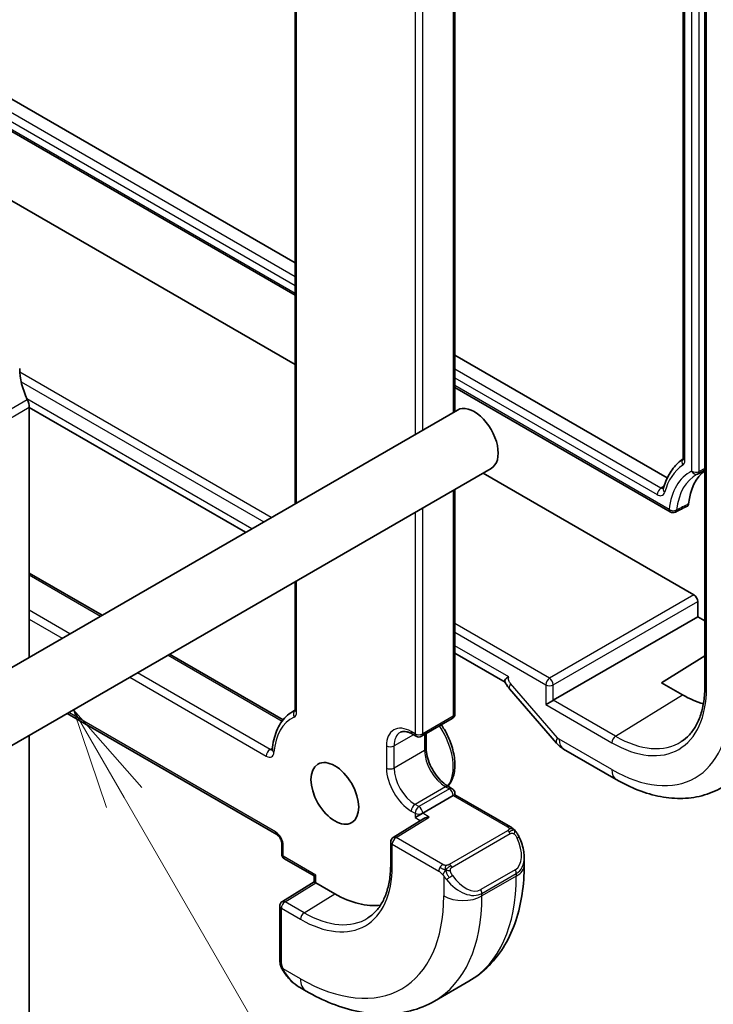
# Model space of a CAD drawing. Units: millimetres. Extents: x 22 to 3190, y 12 to 574.
# Drawn here: x 519 to 545, y 222 to 259 of the extents above; entities that cross this region are included whole.
import ezdxf

# ---------------------------------------------------------------- set-up
doc = ezdxf.new("R2010")
doc.units = ezdxf.units.MM
doc.header["$LTSCALE"] = 1.5
doc.layers.add('Symbol (TK)', color=100, linetype='Continuous', lineweight=18, true_color=0x00ff3f)
doc.layers.add('Visible (ISO)', color=7, linetype='Continuous', lineweight=35)
doc.layers.add('Visible Narrow (ISO)', color=7, linetype='Continuous', lineweight=25)
doc.styles.add('Note Text (TK2)', font='MS PGothic.ttf')

# ---------------------------------------------------------------- blocks, each defined once
blk = doc.blocks.new('バルーン6')
at = {"layer": 'Symbol (TK)', "color": 100, "true_color": 0x00ff40}
for p, q in [((348.587, 153.172), (347.337, 155.337)), ((349.02, 153.422), (347.337, 155.337)), ((347.337, 155.337), (348.154, 152.922)), ((348.587, 153.172), (359.609, 134.082))]:
    blk.add_line(p, q, dxfattribs=at)
at = {"layer": 'Symbol (TK)'}
blk.add_circle((361.109, 131.484), 3, dxfattribs=at)
at = {"layer": 'Symbol (TK)', "color": 7, "insert": (361.109, 131.478), "char_height": 2, "attachment_point": 5, "style": 'Note Text (TK2)'}
blk.add_mtext('5', dxfattribs=at)

msp = doc.modelspace()

# ---------------------------------------------------------------- linework, layer by layer
at = {"layer": 'Visible (ISO)'}
for p, q in [((543.5767, 275.2546), (543.5767, 242.3132)), ((544.3786, 272.2639), (544.3786, 233.8886)), ((529.2076, 266.9928), (529.2076, 240.6278)), ((535.123, 244.0431), (535.123, 263.3866)), ((513.6857, 258.5015), (529.2076, 249.54)), ((512.652, 257.9048), (529.2076, 248.3464)), ((529.2076, 245.7841), (510.433, 256.6236)), ((535.123, 246.1247), (542.9856, 241.5852)), ((535.123, 244.9312), (543.0981, 240.3267)), ((519.3666, 244.1989), (519.3666, 234.9462)), ((527.3777, 239.5713), (519.3666, 244.1965)), ((535.2172, 244.0975), (451.7786, 195.9242)), ((536.4672, 241.9325), (453.0286, 193.7592)), ((543.974, 237.2586), (536.173, 241.7626)), ((544.1238, 241.7341), (544.3786, 241.8669)), ((535.123, 232.8496), (535.123, 241.1563)), ((519.3666, 238.0612), (522.0643, 236.5037)), ((529.2076, 237.7411), (529.2076, 232.9993)), ((544.1154, 236.4422), (544.1154, 237.0138)), ((538.7681, 233.355), (544.1154, 236.4422)), ((544.3786, 236.2902), (544.1154, 236.4422)), ((524.5643, 235.0603), (528.7667, 232.6341)), ((536.9844, 234.0249), (535.123, 235.0996)), ((542.7719, 234.0068), (544.3786, 234.9992)), ((543.5497, 233.5578), (542.7719, 234.0068)), ((537.1461, 233.7769), (538.8815, 231.773)), ((520.7702, 232.8698), (528.5297, 228.3898)), ((529.207, 232.9855), (529.1218, 232.9364)), ((535.023, 232.6764), (533.8916, 232.0232)), ((534.0623, 231.584), (534.0623, 232.1218)), ((519.3666, 232.0594), (519.3666, 220.5205)), ((533.5502, 232.1049), (533.6916, 232.0232)), ((539.1494, 231.5502), (541.0991, 230.4245)), ((535.023, 230.0834), (534.8816, 230.1651)), ((535.0644, 229.8286), (533.933, 229.1754)), ((535.0644, 229.8286), (535.123, 229.8624)), ((535.123, 229.8624), (535.123, 229.9102)), ((537.1766, 228.6768), (535.123, 229.8624)), ((533.9756, 228.9833), (532.842, 228.2815)), ((533.933, 229.1754), (533.6502, 229.0121)), ((532.7473, 228.1115), (532.7473, 227.295)), ((528.7126, 228.0731), (528.7126, 227.6649)), ((528.8126, 227.4917), (529.9147, 226.8554)), ((537.6908, 227.2566), (537.6908, 227.5436)), ((529.9147, 226.8554), (529.9732, 226.8892)), ((529.9147, 226.6389), (529.9147, 226.8554)), ((528.7368, 225.9114), (529.9147, 226.6389)), ((530.6803, 226.1952), (529.9732, 226.6034)), ((528.6419, 225.7412), (528.6419, 223.7492)), ((529.3661, 222.7374), (529.6147, 222.5939)), ((535.6375, 222.9573), (534.3647, 222.2224))]:
    msp.add_line(p, q, dxfattribs=at)
for centre, start, end in [((544.0298, 241.9106), 295.93348, 297.53342), ((543.1981, 240.4999), 240, 296.71883), ((534.923, 232.8496), 300, 0), ((533.7916, 232.1964), 240, 300), ((534.923, 229.9102), 0, 60), ((532.9473, 228.1115), 121.76299, 180), ((528.9126, 227.6649), 180, 240), ((528.8419, 225.7412), 121.70252, 180)]:
    msp.add_arc(centre, 0.2, start, end, dxfattribs=at)
for centre, major_axis, ratio, start_param, end_param in [((520.4273, 244.8113), (1, -1.7321), 0.5773503, 3.9269912, 4.5704924), ((519.0131, 244.4031), (0.25, -0.433), 0.5773503, 0.7853986, 1.4288997), ((535.8422, 243.015), (0.625, -1.0825), 0.5773503, 0, 3.1415927), ((543.7767, 242.3132), (-0.2, 0), 0.5773503, 0, 0.006136), ((546.2367, 238.8917), (-2.15, 3.7239), 0.5773503, 0.3012234, 0.3012406), ((546.2367, 238.8917), (-1.75, 3.0311), 0.5773503, 0.0638738, 0.6771079), ((543.0299, 241.1297), (-0.1929, 0.0528), 0.7089422, 0, 0.0043772), ((543.9739, 237.0953), (0.1, -0.1732), 0.5780539, 0.7860071, 2.3555855), ((538.6317, 233.2762), (-0.2, -0.1155), 0.00001, 0.8669706, 2.4109258), ((543.5497, 237.3403), (-2.3163, 4.012), 0.5773503, 2.3561945, 2.594399), ((539.4862, 232.2967), (-0.6047, -0.5237), 0.2581989, 0, 0.0060538), ((534.1757, 228.872), (0.278, 0.0043), 0.5873369, 1.5617597, 2.3652311), ((536.6908, 228.0055), (0.7542, -1.0308), 0.6370667, 0.7163953, 0.7179422), ((530.1147, 226.5274), (-0.2, 0.1115), 0.0151109, 0.0084273, 0.7938254), ((530.6803, 229.9102), (2.275, -3.9404), 0.5773503, 5.4977871, 6.0508225), ((529.4661, 223.8343), (0.5156, -1.1685), 0.6370667, 5.5652501, 5.56679)]:
    msp.add_ellipse(centre, major_axis=major_axis, ratio=ratio, start_param=start_param, end_param=end_param, dxfattribs=at)
msp.add_ellipse((530.6803, 229.9102), major_axis=(-0.625, 1.0825), ratio=0.5773503, dxfattribs=at)
for points, knots in [([(543.5731, 242.283), (543.5731, 242.283), (543.5732, 242.2833), (543.5742, 242.2864), (543.5759, 242.2928), (543.5767, 242.3052), (543.5768, 242.3074), (543.5768, 242.3098)], [0.012081683, 0.012081683, 0.012081683, 0.012081683, 0.014235467, 0.014235467, 0.02097782, 0.02097782, 0.022355125, 0.022355125, 0.022355125, 0.022355125]), ([(543.5751, 242.291), (543.5082, 242.2454), (543.4446, 242.1946), (543.3205, 242.0788), (543.2606, 242.0132), (543.1501, 241.8716), (543.0994, 241.7958), (543.0079, 241.635), (542.9669, 241.5501), (542.8946, 241.3721), (542.8634, 241.2791), (542.837, 241.1825)], [5.54053749, 5.54053749, 5.54053749, 5.54053749, 5.63036317, 5.63036317, 5.72699049, 5.72699049, 5.8236178, 5.8236178, 5.92024512, 5.92024512, 6.01687244, 6.01687244, 6.01687244, 6.01687244]), ([(544.0909, 241.7175), (544.0926, 241.7184), (544.0944, 241.7193), (544.0979, 241.7211), (544.0996, 241.722), (544.1031, 241.7238), (544.1049, 241.7247), (544.1084, 241.7264), (544.1102, 241.7273), (544.1137, 241.729), (544.1155, 241.7299), (544.1172, 241.7308)], [0.810093372, 0.810093372, 0.810093372, 0.810093372, 0.813358897, 0.813358897, 0.816624421, 0.816624421, 0.819889946, 0.819889946, 0.82315547, 0.82315547, 0.826420995, 0.826420995, 0.826420995, 0.826420995]), ([(543.7763, 240.621), (543.7746, 240.6033), (543.7698, 240.5878), (543.7549, 240.5614), (543.7445, 240.5511), (543.7318, 240.5447)], [0, 0, 0, 0, 0.00692456, 0.00692456, 0.014293437, 0.014293437, 0.014293437, 0.014293437]), ([(536.9769, 234.0406), (536.9691, 234.0571), (536.9693, 234.0782), (536.9875, 234.1278), (537.0074, 234.1549), (537.0573, 234.1964), (537.0855, 234.2117), (537.1161, 234.2189), (537.1164, 234.219), (537.1168, 234.219)], [-0.049294002, -0.049294002, -0.049294002, -0.049294002, -0.033653494, -0.033653494, -0.015713868, -0.015713868, 0, 0, 0.000163778, 0.000163778, 0.000163778, 0.000163778]), ([(537.1391, 233.787), (537.1085, 233.8232), (537.0802, 233.8616), (537.0254, 233.9459), (536.9995, 233.9926), (536.9769, 234.0406)], [0.001347335, 0.001347335, 0.001347335, 0.001347335, 0.015596633, 0.015596633, 0.031528418, 0.031528418, 0.031528418, 0.031528418]), ([(544.3786, 233.8886), (544.3786, 233.6922), (544.3656, 233.5043), (544.3147, 233.1502), (544.2767, 232.9841), (544.1778, 232.6775), (544.1168, 232.537), (543.9745, 232.2844), (543.8931, 232.1723), (543.7125, 231.9772), (543.6131, 231.8942), (543.5054, 231.8257)], [3.14159265, 3.14159265, 3.14159265, 3.14159265, 3.29373324, 3.29373324, 3.44587382, 3.44587382, 3.59801441, 3.59801441, 3.75015499, 3.75015499, 3.90229558, 3.90229558, 3.90229558, 3.90229558]), ([(529.1218, 232.9364), (529.0328, 232.885), (528.9502, 232.8228), (528.8004, 232.6793), (528.7331, 232.5981), (528.6152, 232.4197), (528.5646, 232.3226), (528.48, 232.1151), (528.446, 232.0048), (528.3945, 231.7733), (528.377, 231.6521), (528.3675, 231.5265)], [5.49778714, 5.49778714, 5.49778714, 5.49778714, 5.63818076, 5.63818076, 5.77857437, 5.77857437, 5.91896799, 5.91896799, 6.05936161, 6.05936161, 6.19975522, 6.19975522, 6.19975522, 6.19975522]), ([(529.2076, 232.9993), (529.2076, 232.9912), (529.207, 232.9846), (529.2055, 232.9747), (529.2046, 232.9715), (529.2039, 232.9694), (529.2038, 232.9692), (529.2038, 232.9691)], [3.14159265, 3.14159265, 3.14159265, 3.14159265, 3.29867229, 3.29867229, 3.45575192, 3.45575192, 3.52208117, 3.52208117, 3.52208117, 3.52208117]), ([(533.1002, 232.1692), (533.1185, 232.1798), (533.1383, 232.188), (533.1827, 232.1996), (533.2074, 232.203), (533.2627, 232.2036), (533.2933, 232.2008), (533.3597, 232.1874), (533.3954, 232.1768), (533.4706, 232.1472), (533.5099, 232.1281), (533.5502, 232.1049)], [0.78539816, 0.78539816, 0.78539816, 0.78539816, 0.9424778, 0.9424778, 1.09955743, 1.09955743, 1.25663706, 1.25663706, 1.41371669, 1.41371669, 1.57079633, 1.57079633, 1.57079633, 1.57079633]), ([(534.625, 232.4466), (534.6632, 232.3903), (534.6996, 232.3325), (534.8363, 232.0992), (534.9216, 231.9148), (535.0503, 231.5424), (535.0934, 231.3546), (535.1312, 230.9915), (535.1255, 230.8163), (535.0596, 230.4992), (535.0005, 230.3561), (534.8966, 230.2161), (534.88, 230.1958), (534.8626, 230.1763)], [2.2323892, 2.2323892, 2.2323892, 2.2323892, 2.3452504, 2.3452504, 2.6792579, 2.6792579, 3.0145824, 3.0145824, 3.3525663, 3.3525663, 3.6819794, 3.6819794, 3.7405722, 3.7405722, 3.7405722, 3.7405722]), ([(539.1319, 231.5612), (539.0475, 231.6127), (538.97, 231.6774), (538.8963, 231.758), (538.8898, 231.7654), (538.8833, 231.7729)], [0.002411108, 0.002411108, 0.002411108, 0.002411108, 0.032294047, 0.032294047, 0.035272665, 0.035272665, 0.035272665, 0.035272665]), ([(528.3675, 231.5265), (528.367, 231.5207), (528.3663, 231.5162), (528.3649, 231.51), (528.3643, 231.5083), (528.3641, 231.508), (528.3641, 231.508), (528.3641, 231.508)], [3.22502274, 3.22502274, 3.22502274, 3.22502274, 3.36541636, 3.36541636, 3.50580997, 3.50580997, 3.52208117, 3.52208117, 3.52208117, 3.52208117]), ([(534.8816, 230.1651), (534.8072, 230.208), (534.7298, 230.2654), (534.5775, 230.4058), (534.5027, 230.4892), (534.3649, 230.6742), (534.302, 230.776), (534.1961, 230.9865), (534.1531, 231.0951), (534.0913, 231.306), (534.0724, 231.4083), (534.0634, 231.5301), (534.0623, 231.5575), (534.0623, 231.584)], [4.712389, 4.712389, 4.712389, 4.712389, 5.0022854, 5.0022854, 5.2974696, 5.2974696, 5.5968177, 5.5968177, 5.8968043, 5.8968043, 6.1936895, 6.1936895, 6.2831853, 6.2831853, 6.2831853, 6.2831853]), ([(541.0991, 230.4245), (541.3672, 230.2698), (541.6392, 230.1377), (542.1873, 229.9247), (542.4635, 229.8437), (543.0157, 229.7391), (543.2917, 229.7155), (543.8359, 229.7333), (544.1041, 229.7749), (544.6182, 229.9275), (544.8638, 230.0388), (545.0894, 230.1822)], [1.57079633, 1.57079633, 1.57079633, 1.57079633, 1.73281501, 1.73281501, 1.89483369, 1.89483369, 2.05685237, 2.05685237, 2.21887105, 2.21887105, 2.38088973, 2.38088973, 2.38088973, 2.38088973]), ([(537.1766, 228.6768), (537.197, 228.6649), (537.2158, 228.6524), (537.2547, 228.6246), (537.2756, 228.6088), (537.3171, 228.5722), (537.3379, 228.5509), (537.3576, 228.5277)], [0, 0, 0, 0, 0.007807193, 0.007807193, 0.016643534, 0.016643534, 0.025839329, 0.025839329, 0.025839329, 0.025839329]), ([(537.3576, 228.5277), (537.3643, 228.5199), (537.3712, 228.5117), (537.387, 228.4916), (537.3958, 228.4795), (537.4296, 228.4301), (537.4525, 228.3912), (537.4853, 228.3298), (537.4963, 228.3076), (537.507, 228.2853)], [0, 0, 0, 0, 0.003167832, 0.003167832, 0.007657943, 0.007657943, 0.021147106, 0.021147106, 0.028566068, 0.028566068, 0.028566068, 0.028566068]), ([(528.5297, 228.3898), (528.5389, 228.3845), (528.5496, 228.3772), (528.5733, 228.3578), (528.5864, 228.3453), (528.613, 228.3158), (528.6266, 228.2985), (528.6521, 228.2605), (528.6639, 228.2398), (528.684, 228.1979), (528.6922, 228.1768), (528.7043, 228.1375), (528.7082, 228.1192), (528.7119, 228.0919), (528.7126, 228.0817), (528.7126, 228.0731)], [1.5707963, 1.5707963, 1.5707963, 1.5707963, 1.77752, 1.77752, 2.0009815, 2.0009815, 2.2400361, 2.2400361, 2.4880104, 2.4880104, 2.7356749, 2.7356749, 2.9733388, 2.9733388, 3.1415927, 3.1415927, 3.1415927, 3.1415927]), ([(537.507, 228.2853), (537.5889, 228.1141), (537.6487, 227.9296), (537.6854, 227.6792), (537.6908, 227.6117), (537.6907, 227.5452)], [0, 0, 0, 0, 0.057016044, 0.057016044, 0.077850667, 0.077850667, 0.077850667, 0.077850667]), ([(532.7473, 227.295), (532.7473, 227.1048), (532.7348, 226.9228), (532.6855, 226.58), (532.6487, 226.4192), (532.553, 226.1225), (532.494, 225.9866), (532.3564, 225.7424), (532.2778, 225.634), (532.1032, 225.4455), (532.0073, 225.3653), (531.9033, 225.2992)], [3.14159265, 3.14159265, 3.14159265, 3.14159265, 3.29373324, 3.29373324, 3.44587383, 3.44587383, 3.59801442, 3.59801442, 3.75015501, 3.75015501, 3.90229559, 3.90229559, 3.90229559, 3.90229559]), ([(535.6375, 222.9573), (535.9123, 223.116), (536.1652, 223.3124), (536.6132, 223.7657), (536.8083, 224.0223), (537.1381, 224.5792), (537.2729, 224.8794), (537.4854, 225.5119), (537.5632, 225.8444), (537.6659, 226.5337), (537.6908, 226.8906), (537.6908, 227.2566)], [2.35619449, 2.35619449, 2.35619449, 2.35619449, 2.51327412, 2.51327412, 2.67035376, 2.67035376, 2.82743339, 2.82743339, 2.98451302, 2.98451302, 3.14159265, 3.14159265, 3.14159265, 3.14159265]), ([(528.6805, 223.5177), (528.6717, 223.5425), (528.6644, 223.5672), (528.653, 223.6185), (528.6492, 223.6454), (528.6438, 223.6969), (528.6419, 223.7223), (528.6419, 223.7492)], [0, 0, 0, 0, 0.007932776, 0.007932776, 0.01696122, 0.01696122, 0.025869701, 0.025869701, 0.025869701, 0.025869701]), ([(528.8157, 223.2674), (528.789, 223.3063), (528.7636, 223.3463), (528.729, 223.4084), (528.7179, 223.4295), (528.7026, 223.462), (528.6978, 223.4729), (528.6887, 223.4952), (528.6844, 223.5066), (528.6805, 223.5177)], [0, 0, 0, 0, 0.014160054, 0.014160054, 0.021332416, 0.021332416, 0.024933543, 0.024933543, 0.028543392, 0.028543392, 0.028543392, 0.028543392]), ([(529.3601, 222.7409), (529.2552, 222.8018), (529.1569, 222.88), (528.9747, 223.0574), (528.8899, 223.1591), (528.8156, 223.2674)], [0.0005665, 0.0005665, 0.0005665, 0.0005665, 0.038501618, 0.038501618, 0.077945933, 0.077945933, 0.077945933, 0.077945933]), ([(529.6147, 222.5939), (529.9316, 222.4109), (530.2532, 222.2539), (530.9015, 221.9982), (531.2283, 221.8994), (531.8823, 221.7672), (532.2097, 221.7338), (532.8569, 221.7409), (533.1766, 221.7816), (533.7932, 221.9429), (534.0898, 222.0637), (534.3647, 222.2224)], [1.57079633, 1.57079633, 1.57079633, 1.57079633, 1.72787596, 1.72787596, 1.88495559, 1.88495559, 2.04203522, 2.04203522, 2.19911486, 2.19911486, 2.35619449, 2.35619449, 2.35619449, 2.35619449])]:
    msp.add_open_spline(points, degree=3, knots=knots, dxfattribs=at)
for points in [[(543.5795, 242.294), (543.5795, 242.2939), (543.5795, 242.2939), (543.5795, 242.2939)], [(543.7318, 240.5447), (543.5849, 240.4708), (543.4381, 240.3969), (543.2912, 240.323)]]:
    msp.add_open_spline(points, degree=3, dxfattribs=at)
at = {"layer": 'Visible Narrow (ISO)'}
for p, q in [((543.6353, 242.2316), (543.6353, 275.1382)), ((543.8883, 274.5725), (543.8883, 241.829)), ((544.1662, 241.8262), (544.1662, 273.7473)), ((544.4371, 233.8069), (544.4371, 272.1823)), ((529.2661, 240.6616), (529.2661, 266.9112)), ((535.0644, 263.3049), (535.0644, 244.0093)), ((533.6502, 262.6517), (533.6502, 243.1928)), ((533.933, 243.3561), (533.933, 262.6517)), ((512.9637, 258.0847), (529.2076, 248.7063)), ((529.2076, 249.0271), (513.2415, 258.2451)), ((529.2076, 248.4141), (512.7106, 257.9386)), ((542.7522, 241.207), (535.123, 245.6118)), ((528.3258, 240.1187), (519.0177, 245.4927)), ((535.123, 245.291), (542.6157, 240.965)), ((519.0686, 245.1425), (528.0479, 239.9583)), ((543.0567, 240.4183), (535.123, 244.9988)), ((527.612, 239.7066), (519.2811, 244.5164)), ((437.2715, 197.1279), (519.2959, 244.4847)), ((437.3422, 196.8421), (519.3666, 244.1989)), ((544.3786, 241.9369), (544.1662, 241.8262)), ((542.866, 241.281), (542.7522, 241.207)), ((535.0644, 241.1225), (535.0644, 232.768)), ((533.6502, 240.306), (533.6502, 232.1148)), ((533.933, 232.1148), (533.933, 240.4693)), ((519.3666, 237.9935), (522.0057, 236.4699)), ((529.2661, 232.9176), (529.2661, 237.7749)), ((543.974, 237.2586), (538.6268, 234.1714)), ((538.7681, 233.9266), (544.1154, 237.0138)), ((520.8744, 235.8167), (519.3666, 236.6871)), ((519.3666, 236.3605), (520.5915, 235.6534)), ((538.6268, 234.1714), (535.123, 236.1943)), ((535.123, 235.8735), (538.4903, 233.9294)), ((524.5057, 235.0265), (528.7299, 232.5876)), ((537.1168, 234.219), (535.123, 235.3701)), ((528.285, 231.5381), (523.3744, 234.3733)), ((523.0915, 234.21), (528.1436, 231.2932)), ((538.9205, 231.9701), (537.1851, 233.974)), ((538.4903, 233.9294), (538.4903, 233.1946)), ((538.7681, 233.355), (538.7681, 233.9266)), ((541.0699, 232.026), (538.7681, 233.355)), ((541.0699, 232.026), (543.5497, 233.5578)), ((528.4883, 228.4814), (520.8288, 232.9036)), ((538.4903, 233.1946), (540.9334, 231.784)), ((535.0644, 232.768), (533.933, 232.1148)), ((533.6502, 232.1148), (533.5088, 232.1964)), ((533.5916, 232.0809), (532.8724, 231.6657)), ((534.0037, 232.0879), (534.0037, 231.5024)), ((540.9334, 230.7908), (538.9837, 231.9164)), ((528.3729, 231.5888), (528.285, 231.5381)), ((532.5895, 231.6657), (532.5895, 230.8492)), ((532.8724, 230.8492), (532.8724, 231.6657)), ((534.0037, 231.5024), (532.8724, 230.8492)), ((534.7816, 230.1552), (533.6502, 229.502)), ((534.923, 230.0735), (533.7916, 229.4203)), ((534.7816, 230.1552), (534.923, 230.0735)), ((535.0644, 229.8286), (537.0766, 228.6669)), ((533.5088, 229.257), (533.6502, 229.1754)), ((533.7916, 229.4203), (533.6502, 229.502)), ((532.9473, 228.2748), (534.1757, 229.0353)), ((533.6502, 229.1754), (533.6502, 229.0121)), ((533.6502, 229.0121), (533.8426, 228.901)), ((534.1757, 229.0353), (533.933, 229.1754)), ((537.0747, 228.5257), (534.9169, 227.2799)), ((534.6724, 227.2788), (532.9473, 228.2748)), ((535.0169, 227.1743), (537.1747, 228.4201)), ((528.7712, 227.5832), (528.7712, 227.9915)), ((532.8059, 227.2133), (532.8059, 228.0298)), ((532.8059, 228.0298), (534.531, 227.0339)), ((529.9732, 226.8892), (528.7712, 227.5832)), ((537.3564, 227.0834), (536.0836, 226.3486)), ((529.9732, 226.6034), (529.9732, 226.8892)), ((534.7109, 226.8532), (534.7109, 226.1135)), ((536.1251, 226.2092), (537.3979, 226.944)), ((537.3979, 226.8484), (536.1251, 226.1135)), ((537.3979, 226.944), (537.3979, 226.8484)), ((528.8369, 225.9015), (529.9732, 226.6034)), ((529.544, 225.4933), (530.6803, 226.1952)), ((536.1251, 226.1135), (536.1251, 226.2092)), ((528.7004, 223.6676), (528.7004, 225.6595)), ((528.7004, 225.6595), (529.4076, 225.2513)), ((529.544, 225.4933), (528.8369, 225.9015)), ((529.4076, 223.0517), (528.7669, 223.4215))]:
    msp.add_line(p, q, dxfattribs=at)
for centre, major_axis, ratio, start_param, end_param in [((543.7767, 242.3132), (-0.2, 0), 0.5773503, 0.006136, 0.7853982), ((545.671, 238.5651), (-2.0395, 3.5325), 0.5773503, 0.0359487, 0.5190853), ((543.701, 242.1346), (-0.1106, 0.1667), 0.8159691, 0.1219153, 1.5200119), ((543.4174, 242.328), (-0.1222, 0.2858), 0.6312028, 3.2568419, 4.1170098), ((543.701, 242.1346), (-0.1106, 0.1667), 0.8159691, 0.0814951, 0.0817082), ((545.671, 238.5651), (-1.8605, 3.2225), 0.5773503, 6.2421625, 6.9551812), ((545.8075, 238.6439), (-1.7606, 3.0494), 0.5773503, 6.2584901, 6.9551812), ((544.0298, 241.9106), (0.0875, -0.1799), 0.8158096, 4.7703229, 6.2831853), ((544.0298, 241.9106), (-0.2, 0), 0.5773503, 0.7853982, 2.3212879), ((544.0298, 241.9106), (0.0925, -0.1773), 0.5656176, 0.0000018, 0.809739), ((542.7572, 241.0467), (0.1, 0.1732), 0.5773503, 0.8203048, 2.3561945), ((543.0299, 241.1297), (-0.1929, 0.0528), 0.7089422, 0.0043772, 0.9590163), ((543.1981, 240.4999), (-0.1, -0.1732), 0.5773503, 5.4977872, 6.2831853), ((543.1981, 240.4999), (-0.1989, 0.0208), 0.6389745, 0.8489062, 2.384796), ((543.1981, 240.4999), (0.0899, -0.1786), 0.5788823, 0.0000077, 0.7045732), ((537.7508, 234.3006), (-0.6047, -0.5237), 0.2581989, 5.642663, 6.2831853), ((538.6317, 234.0111), (-0.1, -0.1732), 0.5773503, 3.9618974, 5.4977872), ((538.6317, 234.0111), (0.2, 0), 0.5773503, 3.9269908, 5.4628806), ((538.6317, 234.0111), (-0.1, 0.1732), 0.5363736, 3.9275998, 5.4971781), ((540.9334, 235.8298), (2.4775, -4.2912), 0.5773503, 5.4977871, 7.0685835), ((544.5786, 233.8886), (-0.2, 0), 0.5773503, 0, 0.7853982), ((540.9334, 235.8298), (3.0858, -5.3447), 0.5773503, 5.4977871, 7.0685835), ((530.8218, 229.9919), (-1.7, 2.9445), 0.5773503, 6.2345707, 6.2831853), ((529.3133, 232.8103), (-0.0829, 0.182), 0.8152317, 0.1737942, 1.6493238), ((528.9833, 233.0809), (0.2, -0.3464), 0.5773503, 6.2275148, 7.0685835), ((529.4076, 232.9993), (-0.2, 0), 0.5773503, 0, 0.7853982), ((534.923, 232.8496), (0.2, 0), 0.5773503, 5.4977871, 6.2831853), ((530.6803, 229.9102), (-1.6, 2.7713), 0.5773503, 6.2275148, 6.9851534), ((533.5088, 231.135), (-0.65, 1.1258), 0.5773503, 5.4977871, 7.0685835), ((534.923, 232.8496), (0.1, -0.1732), 0.5773503, 0, 0.7853982), ((533.6502, 231.2166), (-0.55, 0.9526), 0.5773503, 0, 0.7853982), ((533.6502, 232.2781), (-0.1, -0.1732), 0.5773503, 5.4977871, 6.2831853), ((533.7916, 232.1964), (-0.1, -0.1732), 0.5773503, 5.4977871, 6.2831853), ((533.7916, 232.1964), (-0.2, 0), 0.5773503, 0.7853982, 2.3561945), ((533.7916, 232.1964), (0.1, -0.1732), 0.5773503, 0, 0.7853982), ((533.7209, 231.6657), (0.95, -1.6454), 0.5773503, 0.2208559, 1.6891059), ((539.4862, 232.2967), (-0.6047, -0.5237), 0.2581989, 5.642663, 6.2831853), ((538.9838, 232.0798), (-0.0999, 0.1733), 0.5775162, 1.8932663, 2.3566263), ((539.5494, 232.243), (-0.4, -0.6928), 0.5773503, 5.4977872, 6.2831853), ((541.0748, 231.8657), (-0.1, -0.1732), 0.5773503, 3.9618974, 5.4977872), ((541.0699, 235.9086), (2.3776, -4.1181), 0.5773503, 5.4977871, 6.3078805), ((528.285, 231.3748), (0.1, 0.1732), 0.5773503, 0.7853982, 2.3561945), ((528.1436, 231.6198), (0.2, -0.3464), 0.5773503, 5.4977871, 6.9851534), ((528.285, 231.7014), (0.1, -0.1732), 0.5773503, 5.4977871, 6.1152796), ((528.5669, 231.5115), (-0.1994, 0.0151), 0.6234546, 0, 0.8307424), ((532.731, 231.7473), (-0.2, 0), 0.5773503, 0.7853982, 2.3561945), ((533.8623, 231.584), (0.2, 0), 0.5773503, 5.4977871, 6.2831853), ((534.7816, 231.0533), (0.55, -0.9526), 0.5773503, 3.9269908, 5.4977871), ((532.731, 230.9308), (-0.2, 0), 0.5773503, 0.7853982, 2.3561945), ((533.5088, 230.3185), (0.65, -1.1258), 0.5773503, 3.9269908, 5.4977871), ((533.6502, 230.4001), (-0.55, 0.9526), 0.5773503, 0.7853982, 2.3561945), ((541.4991, 231.1173), (-0.4, -0.6928), 0.5773503, 5.4977872, 6.2831853), ((534.7816, 229.9919), (0.1, 0.1732), 0.5773503, 0, 0.7853982), ((534.923, 229.9102), (0.1, 0.1732), 0.5773503, 0, 0.7853982), ((534.923, 229.9102), (-0.1, 0.1732), 0.5773503, 3.9269908, 5.4977871), ((534.923, 229.9102), (0.2, 0), 0.5773503, 5.4977871, 6.2831853), ((533.6502, 229.3387), (-0.1, -0.1732), 0.5773503, 3.9269908, 5.4977871), ((533.7916, 229.257), (-0.1, -0.1732), 0.5773503, 3.9269908, 5.4977871), ((533.7916, 229.257), (-0.1, 0.1732), 0.5773503, 3.9269908, 5.4977871), ((533.7916, 229.257), (0.2, 0), 0.5773503, 3.9269908, 5.4977871), ((528.6297, 228.563), (-0.1, -0.1732), 0.5773503, 5.4977871, 6.2831853), ((528.4883, 228.1548), (-0.2, 0.3464), 0.5773503, 3.9269908, 5.4977871), ((537.0747, 228.3624), (-0.1, 0.1732), 0.5773503, 5.1050881, 5.4977871), ((537.0766, 228.5036), (0.1, 0.1732), 0.5773503, 0, 0.7853982), ((537.0747, 228.3624), (-0.1, 0.1732), 0.5773503, 4.712389, 5.1050881), ((532.9473, 228.1115), (-0.2, 0), 0.5773503, 0, 0.7853982), ((532.9473, 228.1115), (0.1, 0.1732), 0.5773503, 0.7853982, 2.3561945), ((532.9473, 228.1115), (-0.1053, 0.17), 0.5971478, 5.4797139, 6.2831853), ((536.7908, 228.0632), (0.5657, -0.9798), 0.5773503, 0, 1.4375338), ((537.3266, 228.199), (0.1804, 0.0863), 0.0544843, 0.2190708, 0.9574235), ((537.3266, 228.199), (0.1804, 0.0863), 0.0544843, 0.0016272, 0.2190708), ((528.9126, 228.0731), (-0.2, 0), 0.5773503, 0, 0.7853982), ((528.9126, 227.6649), (-0.2, 0), 0.5773503, 0, 0.7853982), ((528.9126, 227.6649), (-0.1, -0.1732), 0.5773503, 5.4977871, 6.2831853), ((536.6908, 228.0055), (0.7542, -1.0308), 0.6370667, 6.2141823, 6.9995806), ((529.4076, 229.1754), (2.403, -4.1621), 0.5773503, 5.4977871, 7.0685835), ((532.9473, 227.295), (-0.2, 0), 0.5773503, 0, 0.7853982), ((534.6724, 227.1155), (0.1, 0.1732), 0.5773503, 1.5707963, 2.3561945), ((534.6724, 227.1155), (0.1, 0.1732), 0.5773503, 0.7853982, 1.5707963), ((534.9169, 227.1166), (0.1, -0.1732), 0.5773503, 1.9634954, 2.3561945), ((534.9169, 227.1166), (0.1, -0.1732), 0.5773503, 1.5707963, 1.9634954), ((537.2564, 227.0257), (0.1, -0.1732), 0.5773503, 0.7853982, 1.5707963), ((536.6908, 227.2566), (1, 0), 0.5773503, 5.4977871, 6.2831853), ((534.9325, 226.8167), (-0.165, -0.1131), 0.0544843, 0.7074638, 1.4458165), ((535.418, 227.2706), (0.7542, -1.0308), 0.6370667, 4.7766485, 6.2141823), ((534.9325, 226.8167), (-0.165, -0.1131), 0.0544843, 1.4458165, 2.1841691), ((535.518, 227.3284), (0.5657, -0.9798), 0.5773503, 4.8456515, 6.2831853), ((531.3875, 230.3185), (4.25, -7.3612), 0.5773503, 0, 0.7853982), ((535.9836, 226.2908), (0.1, -0.1732), 0.5773503, 0.7853982, 1.5707963), ((528.8419, 225.7412), (-0.1051, 0.1702), 0.5568493, 5.4809326, 6.2831853), ((529.4076, 229.1754), (3.75, -6.4952), 0.5773503, 5.4977871, 7.0685835), ((530.1147, 229.5836), (4.25, -7.3612), 0.5773503, 0, 0.7853982), ((535.418, 226.5218), (-1, 0), 0.5773503, 0.7853982, 2.3561945), ((528.8419, 225.7412), (-0.2, 0), 0.5773503, 0, 0.7853982), ((528.8419, 225.7412), (0.1, 0.1732), 0.5773503, 0.8203047, 2.3561945), ((529.549, 225.3329), (-0.1, -0.1732), 0.5773503, 3.9618974, 5.4977871), ((529.544, 229.2542), (2.3031, -3.989), 0.5773503, 5.4977871, 6.3078805), ((528.8419, 223.7492), (-0.2, 0), 0.5773503, 0, 0.7853982), ((528.9806, 223.3804), (-0.165, -0.1131), 0.0544843, 0.0000935, 0.5192818), ((529.4661, 223.8343), (0.5156, -1.1685), 0.6370667, 4.9146545, 5.5652501), ((530.1147, 223.4599), (-0.5, -0.866), 0.5773503, 5.4977871, 6.2831853)]:
    msp.add_ellipse(centre, major_axis=major_axis, ratio=ratio, start_param=start_param, end_param=end_param, dxfattribs=at)
for points, knots in [([(542.6157, 240.965), (542.6684, 240.9346), (542.7914, 240.9042), (542.87, 240.9805), (542.8884, 241.0481)], [-0.05214697, -0.05214697, -0.05214697, -0.05214697, -0.029798269, 0, 0, 0, 0]), ([(542.8393, 241.1911), (542.8351, 241.1896), (542.8092, 241.1832), (542.7779, 241.1914), (542.7522, 241.207)], [0.025146183, 0.025146183, 0.025146183, 0.025146183, 0.029798269, 0.05214697, 0.05214697, 0.05214697, 0.05214697]), ([(537.1851, 233.974), (537.1584, 234.0049), (537.1061, 234.0947), (537.1022, 234.1846), (537.1168, 234.219)], [0, 0, 0, 0, 0.012686828, 0.029602598, 0.029602598, 0.029602598, 0.029602598]), ([(537.1334, 228.5965), (537.1332, 228.587), (537.1302, 228.5773), (537.125, 228.5683), (537.1198, 228.5595), (537.1123, 228.5515), (537.1034, 228.5443), (537.1023, 228.5435), (537.1012, 228.5426), (537.1001, 228.5418), (537.0921, 228.5358), (537.0831, 228.5306), (537.0747, 228.5257)], [0.5, 0.5, 0.5, 0.5, 0.6699894, 0.6699894, 0.6699894, 0.83656608, 0.83656608, 0.83656608, 0.85622576, 0.85622576, 0.85622576, 1, 1, 1, 1]), ([(537.0766, 228.6669), (537.0822, 228.6636), (537.088, 228.6602), (537.0937, 228.6564), (537.0993, 228.6527), (537.1048, 228.6486), (537.1097, 228.6441), (537.1147, 228.6396), (537.1192, 228.6346), (537.1228, 228.6295), (537.1264, 228.6243), (537.1292, 228.6189), (537.1309, 228.6135), (537.1328, 228.6078), (537.1335, 228.6021), (537.1334, 228.5965)], [0, 0, 0, 0, 0.10026775, 0.10026775, 0.10026775, 0.19847065, 0.19847065, 0.19847065, 0.29651622, 0.29651622, 0.29651622, 0.39628078, 0.39628078, 0.39628078, 0.5, 0.5, 0.5, 0.5]), ([(537.3294, 228.5437), (537.3411, 228.5411), (537.3502, 228.5363), (537.3576, 228.5278), (537.3576, 228.5277)], [0, 0, 0, 0, 0.33333333, 0.33440187, 0.33440187, 0.33440187, 0.33440187]), ([(537.1747, 228.4201), (537.1874, 228.4275), (537.2007, 228.435), (537.215, 228.4385), (537.2291, 228.4421), (537.2442, 228.4417), (537.26, 228.4372), (537.2769, 228.4324), (537.2944, 228.423), (537.31, 228.4116)], [0, 0, 0, 0, 0.16464555, 0.16464555, 0.16464555, 0.3268563, 0.3268563, 0.3268563, 0.5, 0.5, 0.5, 0.5]), ([(537.31, 228.4116), (537.3199, 228.4043), (537.3297, 228.3958), (537.3394, 228.3862), (537.3489, 228.3768), (537.3582, 228.3664), (537.3672, 228.355), (537.3757, 228.3443), (537.3837, 228.3332), (537.3908, 228.3221), (537.3982, 228.3108), (537.4047, 228.2995), (537.4106, 228.2885), (537.4165, 228.2775), (537.4217, 228.2668), (537.4266, 228.2567)], [0.5, 0.5, 0.5, 0.5, 0.60524772, 0.60524772, 0.60524772, 0.707891, 0.707891, 0.707891, 0.80414857, 0.80414857, 0.80414857, 0.90207429, 0.90207429, 0.90207429, 1, 1, 1, 1]), ([(534.531, 227.0339), (534.5359, 227.031), (534.545, 227.0249), (534.5565, 227.0156), (534.5641, 227.0096), (534.5726, 227.0025), (534.5817, 226.9946), (534.5896, 226.9876), (534.598, 226.9801), (534.6064, 226.972), (534.6145, 226.9642), (534.6226, 226.956), (534.6305, 226.9475), (534.6386, 226.9388), (534.6464, 226.93), (534.6539, 226.9214), (534.6621, 226.912), (534.6698, 226.903), (534.6769, 226.8946)], [0, 0, 0, 0, 0.19035453, 0.19035453, 0.19035453, 0.31386322, 0.31386322, 0.31386322, 0.42140608, 0.42140608, 0.42140608, 0.52396797, 0.52396797, 0.52396797, 0.62813475, 0.62813475, 0.62813475, 0.74172688, 0.74172688, 0.74172688, 0.74172688]), ([(534.7947, 227.246), (534.7865, 227.246), (534.7781, 227.2463), (534.7699, 227.2471), (534.7617, 227.2478), (534.7537, 227.2489), (534.7459, 227.2503), (534.7382, 227.2517), (534.7308, 227.2535), (534.7239, 227.2555), (534.717, 227.2575), (534.7106, 227.2598), (534.7045, 227.2624), (534.7032, 227.2629), (534.7019, 227.2635), (534.7006, 227.2641), (534.696, 227.2661), (534.6916, 227.2682), (534.6874, 227.2704), (534.6821, 227.2732), (534.6772, 227.276), (534.6724, 227.2788)], [0.5, 0.5, 0.5, 0.5, 0.58502424, 0.58502424, 0.58502424, 0.66947181, 0.66947181, 0.66947181, 0.75324782, 0.75324782, 0.75324782, 0.83626522, 0.83626522, 0.83626522, 0.85443497, 0.85443497, 0.85443497, 0.91835525, 0.91835525, 0.91835525, 1, 1, 1, 1]), ([(534.9169, 227.2799), (534.9128, 227.2776), (534.9087, 227.2752), (534.9042, 227.2728), (534.8998, 227.2704), (534.8952, 227.2681), (534.8901, 227.2658), (534.885, 227.2636), (534.8796, 227.2614), (534.8739, 227.2593), (534.8681, 227.2573), (534.8621, 227.2554), (534.8558, 227.2538), (534.8494, 227.2521), (534.8429, 227.2507), (534.8363, 227.2496), (534.8295, 227.2484), (534.8227, 227.2475), (534.8158, 227.2469), (534.8088, 227.2463), (534.8017, 227.246), (534.7947, 227.246)], [0, 0, 0, 0, 0.07187067, 0.07187067, 0.07187067, 0.14250295, 0.14250295, 0.14250295, 0.21256871, 0.21256871, 0.21256871, 0.28268769, 0.28268769, 0.28268769, 0.35348445, 0.35348445, 0.35348445, 0.42564648, 0.42564648, 0.42564648, 0.5, 0.5, 0.5, 0.5]), ([(534.957, 227.0523), (534.9561, 227.0609), (534.9557, 227.0695), (534.9559, 227.0778), (534.9561, 227.086), (534.9568, 227.094), (534.9582, 227.1015), (534.9596, 227.1089), (534.9615, 227.1159), (534.9641, 227.1222), (534.9666, 227.1286), (534.9698, 227.1343), (534.9733, 227.1393), (534.9765, 227.144), (534.9801, 227.148), (534.9841, 227.1518), (534.9889, 227.1563), (534.9946, 227.1606), (535.0005, 227.1645), (535.0058, 227.168), (535.0113, 227.1711), (535.0169, 227.1743)], [0.5, 0.5, 0.5, 0.5, 0.57172447, 0.57172447, 0.57172447, 0.6426242, 0.6426242, 0.6426242, 0.71336021, 0.71336021, 0.71336021, 0.78457822, 0.78457822, 0.78457822, 0.85049403, 0.85049403, 0.85049403, 0.92879556, 0.92879556, 0.92879556, 1, 1, 1, 1]), ([(535.0325, 226.8745), (535.0279, 226.8811), (535.0234, 226.8877), (535.0188, 226.8948), (535.0142, 226.9019), (535.0096, 226.9094), (535.005, 226.9175), (535.0004, 226.9255), (534.9959, 226.9341), (534.9915, 226.9429), (534.9871, 226.9518), (534.9829, 226.9611), (534.9791, 226.9703), (534.9753, 226.9797), (534.9718, 226.9891), (534.9688, 226.9983), (534.9658, 227.0076), (534.9633, 227.0167), (534.9613, 227.0257), (534.9593, 227.0347), (534.9579, 227.0436), (534.957, 227.0523)], [0, 0, 0, 0, 0.071275, 0.071275, 0.071275, 0.14246065, 0.14246065, 0.14246065, 0.21364074, 0.21364074, 0.21364074, 0.28489899, 0.28489899, 0.28489899, 0.35632005, 0.35632005, 0.35632005, 0.42799051, 0.42799051, 0.42799051, 0.5, 0.5, 0.5, 0.5]), ([(534.6769, 226.8946), (534.6842, 226.886), (534.6908, 226.8781), (534.6964, 226.8714), (534.7029, 226.8635), (534.7078, 226.8571), (534.7108, 226.8532)], [0.74172688, 0.74172688, 0.74172688, 0.74172688, 0.86054632, 0.86054632, 0.86054632, 1, 1, 1, 1]), ([(534.7108, 226.8532), (534.7118, 226.852), (534.7133, 226.85), (534.7154, 226.8474), (534.7197, 226.8417), (534.7263, 226.8329), (534.7341, 226.8228), (534.7398, 226.8152), (534.7464, 226.8068), (534.753, 226.7982), (534.7594, 226.7901), (534.7659, 226.7818), (534.7722, 226.7737), (534.7791, 226.765), (534.7857, 226.7566), (534.7915, 226.7493), (534.8011, 226.7373), (534.8085, 226.7282), (534.8111, 226.725)], [0.00000014, 0.00000014, 0.00000014, 0.00000014, 0.09424462, 0.09424462, 0.09424462, 0.29608497, 0.29608497, 0.29608497, 0.44613462, 0.44613462, 0.44613462, 0.58843853, 0.58843853, 0.58843853, 0.74422937, 0.74422937, 0.74422937, 1, 1, 1, 1]), ([(528.6805, 223.5177), (528.6842, 223.5072), (528.6999, 223.4853), (528.7306, 223.4735), (528.7481, 223.4716)], [0.33666258, 0.33666258, 0.33666258, 0.33666258, 0.66666667, 1, 1, 1, 1]), ([(528.7481, 223.4716), (528.7437, 223.4838), (528.7389, 223.4974), (528.7341, 223.5116), (528.7297, 223.5246), (528.7254, 223.5381), (528.7216, 223.5515), (528.7177, 223.565), (528.7145, 223.5784), (528.7118, 223.591), (528.7088, 223.6052), (528.7064, 223.6184), (528.7045, 223.6299), (528.7015, 223.6478), (528.7004, 223.6612), (528.7004, 223.6676)], [0.25827312, 0.25827312, 0.25827312, 0.25827312, 0.39314391, 0.39314391, 0.39314391, 0.51690147, 0.51690147, 0.51690147, 0.64201572, 0.64201572, 0.64201572, 0.78266988, 0.78266988, 0.78266988, 1, 1, 1, 1]), ([(528.767, 223.4215), (528.7659, 223.4241), (528.7645, 223.4275), (528.7628, 223.4317), (528.759, 223.4415), (528.7539, 223.4554), (528.7481, 223.4716)], [0.00000016, 0.00000016, 0.00000016, 0.00000016, 0.07789573, 0.07789573, 0.07789573, 0.25827312, 0.25827312, 0.25827312, 0.25827312]), ([(528.8405, 223.2778), (528.8377, 223.2823), (528.8291, 223.2968), (528.8189, 223.3152), (528.8124, 223.3269), (528.8053, 223.3402), (528.7986, 223.3533), (528.7916, 223.367), (528.7851, 223.3807), (528.7798, 223.3922), (528.7733, 223.4065), (528.7686, 223.4175), (528.767, 223.4215)], [0, 0, 0, 0, 0.32158276, 0.32158276, 0.32158276, 0.52551233, 0.52551233, 0.52551233, 0.73736223, 0.73736223, 0.73736223, 0.99942177, 0.99942177, 0.99942177, 0.99942177])]:
    msp.add_open_spline(points, degree=3, knots=knots, dxfattribs=at)
for points in [[(543.7763, 240.621), (543.6287, 240.5465), (543.4812, 240.472), (543.3336, 240.3975)], [(537.3294, 228.5437), (537.3177, 228.5464), (537.2906, 228.5472), (537.2131, 228.5272), (537.1546, 228.497), (537.1288, 228.482)], [(537.3294, 228.5437), (537.3129, 228.5572), (537.2804, 228.5783), (537.2088, 228.5988), (537.1566, 228.5991), (537.1334, 228.5965)], [(537.3294, 228.5437), (537.3266, 228.5502), (537.3191, 228.5632), (537.301, 228.5847), (537.272, 228.6112), (537.2266, 228.6452), (537.1937, 228.6668), (537.1766, 228.6768)], [(537.3294, 228.5437), (537.3342, 228.5329), (537.3396, 228.5118), (537.3306, 228.467), (537.317, 228.4302), (537.31, 228.4116)], [(537.3294, 228.5437), (537.3393, 228.5356), (537.359, 228.5175), (537.3901, 228.4804), (537.426, 228.4279), (537.4682, 228.3556), (537.4905, 228.3092), (537.5017, 228.2854)], [(534.7809, 227.072), (534.7724, 227.0739), (534.7552, 227.0783), (534.7274, 227.0876), (534.6957, 227.1011), (534.6572, 227.1206), (534.6136, 227.1469), (534.5867, 227.165), (534.5724, 227.1732)], [(534.7809, 227.072), (534.7676, 227.055), (534.7437, 227.0218), (534.7065, 226.9533), (534.684, 226.9107), (534.6769, 226.8946)], [(534.7809, 227.072), (534.7772, 227.0928), (534.7737, 227.1308), (534.7797, 227.1961), (534.7903, 227.2326), (534.7947, 227.246)], [(534.7809, 227.072), (534.7866, 227.0793), (534.7986, 227.0938), (534.8187, 227.1163), (534.8423, 227.1404), (534.8708, 227.1666), (534.9044, 227.1939), (534.939, 227.2179), (534.9599, 227.2298), (534.971, 227.2362)], [(534.7809, 227.072), (534.798, 227.0682), (534.8306, 227.0628), (534.8929, 227.059), (534.9374, 227.0555), (534.957, 227.0523)], [(534.7809, 227.072), (534.7825, 227.0631), (534.7865, 227.0447), (534.7951, 227.0143), (534.808, 226.9791), (534.8267, 226.937), (534.8531, 226.8876), (534.8852, 226.8374), (534.9067, 226.8088), (534.918, 226.7937)]]:
    msp.add_open_spline(points, degree=3, dxfattribs=at)

# ---------------------------------------------------------------- block references
at = {"layer": 'Symbol (TK)', "xscale": 1.5, "yscale": 1.5, "zscale": 1.5}
msp.add_blockref('バルーン6', (0, 0), dxfattribs=at)

doc.saveas('drawing.dxf')
